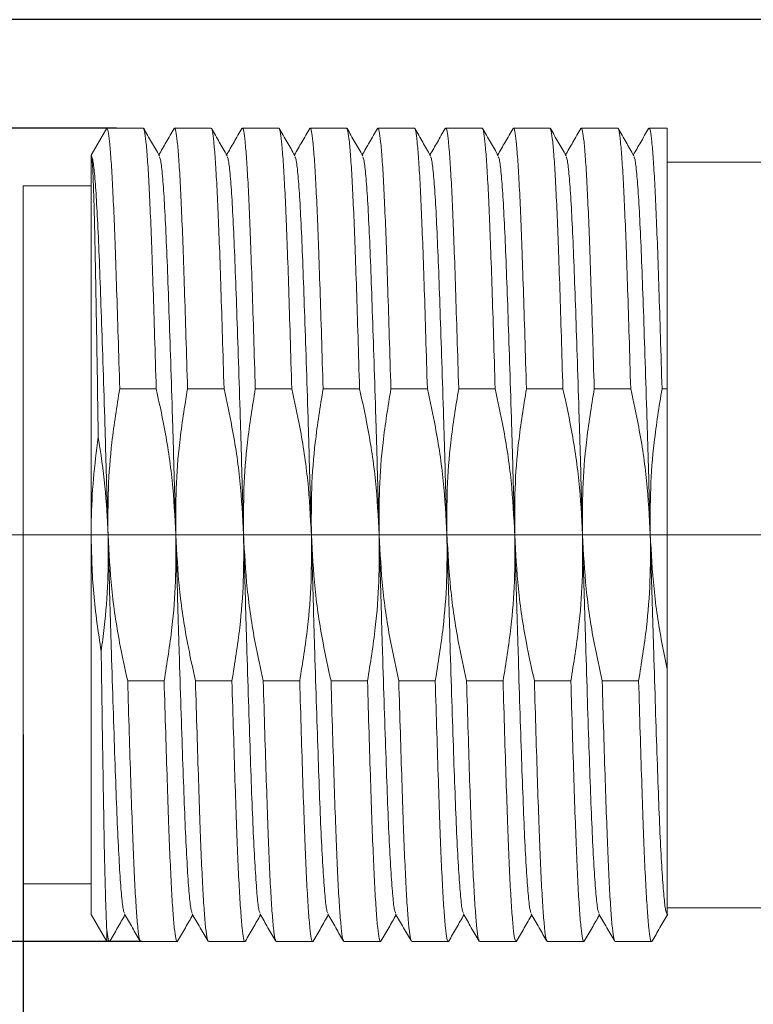
# Model space of a CAD drawing. Units: millimetres. Extents: x 6877 to 7220, y 1845 to 2075.
# Drawn here: x 6934 to 6945, y 2009 to 2023 of the extents above; entities that cross this region are included whole.
import ezdxf

# ---------------------------------------------------------------- set-up
doc = ezdxf.new("R2010")
doc.units = ezdxf.units.MM
doc.linetypes.add('ACAD_ISO04W100', pattern=[30, 24, -3, 0, -3])
doc.layers.add('A2', color=1, linetype='ACAD_ISO04W100')
doc.layers.add('A3', color=3, linetype='Continuous')
doc.styles.add('样式', font='isocp.shx', dxfattribs={"bigfont": 'gbcbig.shx'})
doc.dimstyles.get("Standard").update_dxf_attribs({"dimtxt": 2.5, "dimasz": 2.5, "dimexe": 0.5, "dimexo": 0, "dimgap": 0.09, "dimtad": 1, "dimdsep": 46, "dimtxsty": '样式', "dimcen": 0, "dimclrd": 256, "dimclrt": 2, "dimadec": 0, "dimazin": 0, "dimtfac": 1, "dimtofl": 0, "dimtmove": 0, "dimatfit": 3, "dimfxl": 0, "dimtolj": 1, "dimtzin": 0, "dimarcsym": 0})

# ---------------------------------------------------------------- blocks, each defined once
blk = doc.blocks.new('*D38')
at = {"layer": 'A3', "color": 0, "lineweight": -2, "transparency": 16777216}
for p, q in [((6935.646, 2021.646), (6930.576, 2021.646)), ((6936.021, 2009.646), (6930.576, 2009.646))]:
    blk.add_line(p, q, dxfattribs=at)
at = {"layer": 'A3', "color": 7, "lineweight": -2, "transparency": 16777216}
blk.add_line((6930.826, 2020.396), (6930.826, 2010.896), dxfattribs=at)
at = {"layer": 'A3', "color": 7, "transparency": 16777216}
for points in [[(6930.618, 2020.396), (6931.034, 2020.396), (6930.826, 2021.646)], [(6930.618, 2010.896), (6931.034, 2010.896), (6930.826, 2009.646)]]:
    blk.add_solid(points, dxfattribs=at)
at = {"layer": 'Defpoints', "color": 0, "transparency": 16777216}
for p in [(6935.646, 2021.646), (6930.826, 2009.646), (6936.021, 2009.646)]:
    blk.add_point(p, dxfattribs=at)
at = {"layer": 'A3', "color": 7, "lineweight": 9, "transparency": 16777216, "insert": (6930.156, 2016.4), "char_height": 1.25, "attachment_point": 5, "rotation": 90, "style": '样式'}
blk.add_mtext('\\A1;M12×1', dxfattribs=at)
blk = doc.blocks.new('*D39')
at = {"layer": 'A3', "color": 0, "lineweight": -2, "transparency": 16777216}
for p, q in [((6945.271, 2023.246), (6926.334, 2023.246)), ((6946.329, 2008.046), (6926.334, 2008.046))]:
    blk.add_line(p, q, dxfattribs=at)
at = {"layer": 'A3', "color": 7, "lineweight": -2, "transparency": 16777216}
blk.add_line((6926.584, 2021.996), (6926.584, 2009.296), dxfattribs=at)
at = {"layer": 'A3', "color": 7, "transparency": 16777216}
for points in [[(6926.375, 2021.996), (6926.792, 2021.996), (6926.584, 2023.246)], [(6926.375, 2009.296), (6926.792, 2009.296), (6926.584, 2008.046)]]:
    blk.add_solid(points, dxfattribs=at)
at = {"layer": 'Defpoints', "color": 0, "transparency": 16777216}
for p in [(6945.271, 2023.246), (6926.584, 2008.046), (6946.329, 2008.046)]:
    blk.add_point(p, dxfattribs=at)
at = {"layer": 'A3', "color": 7, "lineweight": 9, "transparency": 16777216, "insert": (6925.735, 2016.388), "char_height": 1.25, "attachment_point": 5, "rotation": 90, "style": '样式'}
blk.add_mtext('\\A1;Pg9', dxfattribs=at)
blk = doc.blocks.new('*D40')
at = {"layer": 'A3', "color": 0, "lineweight": -2, "transparency": 16777216}
for p, q in [((6957.271, 2015.646), (6957.271, 1998.467)), ((6934.271, 2012.7), (6934.271, 1998.467))]:
    blk.add_line(p, q, dxfattribs=at)
at = {"layer": 'A3', "color": 7, "lineweight": -2, "transparency": 16777216}
blk.add_line((6935.521, 1998.717), (6956.021, 1998.717), dxfattribs=at)
at = {"layer": 'A3', "color": 7, "transparency": 16777216}
for points in [[(6935.521, 1998.925), (6935.521, 1998.509), (6934.271, 1998.717)], [(6956.021, 1998.925), (6956.021, 1998.509), (6957.271, 1998.717)]]:
    blk.add_solid(points, dxfattribs=at)
at = {"layer": 'Defpoints', "color": 0, "transparency": 16777216}
for p in [(6957.271, 2015.646), (6934.271, 2012.7), (6957.271, 1998.717)]:
    blk.add_point(p, dxfattribs=at)
at = {"layer": 'A3', "color": 7, "lineweight": 9, "transparency": 16777216, "insert": (6945.771, 1999.387), "char_height": 1.25, "attachment_point": 5, "style": '样式'}
blk.add_mtext('\\A1;23', dxfattribs=at)

msp = doc.modelspace()

# ---------------------------------------------------------------- linework, layer by layer
at = {"lineweight": 9}
for p, q in [((6935.502, 2021.646), (6935.271, 2021.246)), ((6936.04, 2021.646), (6935.502, 2021.646)), ((6937.04, 2021.646), (6936.502, 2021.646)), ((6938.04, 2021.646), (6937.502, 2021.646)), ((6939.04, 2021.646), (6938.502, 2021.646)), ((6940.04, 2021.646), (6939.502, 2021.646)), ((6941.04, 2021.646), (6940.502, 2021.646)), ((6942.04, 2021.646), (6941.502, 2021.646)), ((6943.04, 2021.646), (6942.502, 2021.646)), ((6943.771, 2021.646), (6943.502, 2021.646)), ((6943.771, 2021.646), (6943.771, 2017.8)), ((6935.271, 2021.246), (6935.271, 2015.646)), ((6945.271, 2021.146), (6943.771, 2021.146)), ((6935.271, 2020.796), (6934.271, 2020.796)), ((6934.271, 2020.796), (6934.271, 2010.496)), ((6936.232, 2017.8), (6935.694, 2017.8)), ((6937.232, 2017.8), (6936.694, 2017.8)), ((6938.232, 2017.8), (6937.694, 2017.8)), ((6939.232, 2017.8), (6938.694, 2017.8)), ((6940.232, 2017.8), (6939.694, 2017.8)), ((6941.232, 2017.8), (6940.694, 2017.8)), ((6942.232, 2017.8), (6941.694, 2017.8)), ((6943.232, 2017.8), (6942.694, 2017.8)), ((6943.771, 2017.8), (6943.694, 2017.8)), ((6943.771, 2017.8), (6943.771, 2013.666)), ((6935.271, 2015.646), (6935.271, 2010.046)), ((6935.811, 2013.492), (6936.349, 2013.492)), ((6936.811, 2013.492), (6937.349, 2013.492)), ((6937.811, 2013.492), (6938.349, 2013.492)), ((6938.811, 2013.492), (6939.349, 2013.492)), ((6939.811, 2013.492), (6940.349, 2013.492)), ((6940.811, 2013.492), (6941.349, 2013.492)), ((6941.811, 2013.492), (6942.349, 2013.492)), ((6942.811, 2013.492), (6943.349, 2013.492)), ((6934.271, 2010.496), (6935.271, 2010.496)), ((6935.271, 2010.046), (6935.502, 2009.646)), ((6943.771, 2010.146), (6945.271, 2010.146)), ((6935.502, 2009.822), (6935.502, 2009.646)), ((6935.502, 2009.646), (6935.54, 2009.646)), ((6936.002, 2009.646), (6936.54, 2009.646)), ((6937.002, 2009.646), (6937.54, 2009.646)), ((6938.002, 2009.646), (6938.54, 2009.646)), ((6939.002, 2009.646), (6939.54, 2009.646)), ((6940.002, 2009.646), (6940.54, 2009.646)), ((6941.002, 2009.646), (6941.54, 2009.646)), ((6942.002, 2009.646), (6942.54, 2009.646)), ((6943.002, 2009.646), (6943.54, 2009.646))]:
    msp.add_line(p, q, dxfattribs=at)
for points, knots in [([(6935.694, 2017.8), (6935.686, 2018.059), (6935.671, 2018.575), (6935.648, 2019.274), (6935.628, 2019.889), (6935.607, 2020.415), (6935.586, 2020.853), (6935.565, 2021.205), (6935.543, 2021.458), (6935.522, 2021.617), (6935.509, 2021.636), (6935.502, 2021.646)], [0, 0, 0, 0, 0.117122, 0.233299, 0.347431, 0.454632, 0.563696, 0.673716, 0.783736, 0.892799, 1, 1, 1, 1]), ([(6936.04, 2021.646), (6936.047, 2021.636), (6936.06, 2021.617), (6936.081, 2021.458), (6936.103, 2021.205), (6936.124, 2020.853), (6936.145, 2020.415), (6936.166, 2019.889), (6936.187, 2019.274), (6936.209, 2018.575), (6936.224, 2018.059), (6936.232, 2017.8)], [0, 0, 0, 0, 0.107201, 0.216264, 0.326284, 0.436304, 0.545368, 0.652569, 0.766701, 0.882878, 1, 1, 1, 1]), ([(6936.278, 2021.239), (6936.24, 2021.306), (6936.163, 2021.44), (6936.086, 2021.573), (6936.047, 2021.64)], [0, 0, 0, 0, 0.499984, 1, 1, 1, 1]), ([(6936.496, 2021.64), (6936.457, 2021.573), (6936.382, 2021.444), (6936.307, 2021.314), (6936.271, 2021.252)], [0, 0, 0, 0, 0.515864, 1, 1, 1, 1]), ([(6936.694, 2017.8), (6936.686, 2018.059), (6936.671, 2018.575), (6936.648, 2019.274), (6936.628, 2019.889), (6936.607, 2020.415), (6936.586, 2020.853), (6936.565, 2021.205), (6936.543, 2021.461), (6936.522, 2021.608), (6936.507, 2021.663), (6936.498, 2021.636), (6936.495, 2021.629)], [0, 0, 0, 0, 0.1130223, 0.2251328, 0.3352699, 0.4387179, 0.543964, 0.6501328, 0.7563017, 0.8615479, 0.9649959, 1, 1, 1, 1]), ([(6937.04, 2021.646), (6937.047, 2021.636), (6937.06, 2021.617), (6937.081, 2021.458), (6937.103, 2021.205), (6937.124, 2020.853), (6937.145, 2020.415), (6937.166, 2019.889), (6937.187, 2019.274), (6937.209, 2018.575), (6937.224, 2018.059), (6937.232, 2017.8)], [0, 0, 0, 0, 0.107201, 0.216264, 0.326284, 0.436304, 0.545368, 0.652569, 0.766701, 0.882878, 1, 1, 1, 1]), ([(6937.278, 2021.239), (6937.24, 2021.306), (6937.163, 2021.44), (6937.086, 2021.573), (6937.047, 2021.64)], [0, 0, 0, 0, 0.499984, 1, 1, 1, 1]), ([(6937.496, 2021.64), (6937.457, 2021.573), (6937.382, 2021.444), (6937.307, 2021.314), (6937.271, 2021.252)], [0, 0, 0, 0, 0.515864, 1, 1, 1, 1]), ([(6937.694, 2017.8), (6937.686, 2018.059), (6937.671, 2018.575), (6937.648, 2019.274), (6937.628, 2019.889), (6937.607, 2020.415), (6937.586, 2020.853), (6937.565, 2021.205), (6937.543, 2021.461), (6937.522, 2021.608), (6937.507, 2021.663), (6937.498, 2021.636), (6937.495, 2021.629)], [0, 0, 0, 0, 0.113022, 0.225133, 0.33527, 0.438718, 0.543964, 0.650133, 0.756302, 0.861548, 0.964996, 1, 1, 1, 1]), ([(6938.04, 2021.646), (6938.047, 2021.636), (6938.06, 2021.617), (6938.081, 2021.458), (6938.103, 2021.205), (6938.124, 2020.853), (6938.145, 2020.415), (6938.166, 2019.889), (6938.187, 2019.274), (6938.209, 2018.575), (6938.224, 2018.059), (6938.232, 2017.8)], [0, 0, 0, 0, 0.107201, 0.216264, 0.326284, 0.436304, 0.545368, 0.652569, 0.766701, 0.882878, 1, 1, 1, 1]), ([(6938.278, 2021.239), (6938.24, 2021.306), (6938.163, 2021.44), (6938.086, 2021.573), (6938.047, 2021.64)], [0, 0, 0, 0, 0.499984, 1, 1, 1, 1]), ([(6938.496, 2021.64), (6938.457, 2021.573), (6938.382, 2021.444), (6938.307, 2021.314), (6938.271, 2021.252)], [0, 0, 0, 0, 0.515864, 1, 1, 1, 1]), ([(6938.694, 2017.8), (6938.686, 2018.059), (6938.671, 2018.575), (6938.648, 2019.274), (6938.628, 2019.889), (6938.607, 2020.415), (6938.586, 2020.853), (6938.565, 2021.205), (6938.543, 2021.461), (6938.522, 2021.608), (6938.507, 2021.663), (6938.498, 2021.636), (6938.495, 2021.629)], [0, 0, 0, 0, 0.113022, 0.225133, 0.33527, 0.438718, 0.543964, 0.650133, 0.756302, 0.861548, 0.964996, 1, 1, 1, 1]), ([(6939.04, 2021.646), (6939.047, 2021.636), (6939.06, 2021.617), (6939.081, 2021.458), (6939.103, 2021.205), (6939.124, 2020.853), (6939.145, 2020.415), (6939.166, 2019.889), (6939.187, 2019.274), (6939.209, 2018.575), (6939.224, 2018.059), (6939.232, 2017.8)], [0, 0, 0, 0, 0.1072005, 0.2162644, 0.3262844, 0.4363044, 0.5453681, 0.6525686, 0.7667008, 0.8828779, 1, 1, 1, 1]), ([(6939.278, 2021.239), (6939.24, 2021.306), (6939.163, 2021.44), (6939.086, 2021.573), (6939.047, 2021.64)], [0, 0, 0, 0, 0.499984, 1, 1, 1, 1]), ([(6939.496, 2021.64), (6939.457, 2021.573), (6939.382, 2021.444), (6939.307, 2021.314), (6939.271, 2021.252)], [0, 0, 0, 0, 0.515864, 1, 1, 1, 1]), ([(6939.694, 2017.8), (6939.686, 2018.059), (6939.671, 2018.575), (6939.648, 2019.274), (6939.628, 2019.889), (6939.607, 2020.415), (6939.586, 2020.853), (6939.565, 2021.205), (6939.543, 2021.461), (6939.522, 2021.608), (6939.507, 2021.663), (6939.498, 2021.636), (6939.495, 2021.629)], [0, 0, 0, 0, 0.113022, 0.225133, 0.33527, 0.438718, 0.543964, 0.650133, 0.756302, 0.861548, 0.964996, 1, 1, 1, 1]), ([(6940.04, 2021.646), (6940.047, 2021.636), (6940.06, 2021.617), (6940.081, 2021.458), (6940.103, 2021.205), (6940.124, 2020.853), (6940.145, 2020.415), (6940.166, 2019.889), (6940.187, 2019.274), (6940.209, 2018.575), (6940.224, 2018.059), (6940.232, 2017.8)], [0, 0, 0, 0, 0.107201, 0.216264, 0.326284, 0.436304, 0.545368, 0.652569, 0.766701, 0.882878, 1, 1, 1, 1]), ([(6940.278, 2021.239), (6940.24, 2021.306), (6940.163, 2021.44), (6940.086, 2021.573), (6940.047, 2021.64)], [0, 0, 0, 0, 0.499985, 1, 1, 1, 1]), ([(6940.496, 2021.64), (6940.457, 2021.573), (6940.382, 2021.444), (6940.307, 2021.314), (6940.271, 2021.252)], [0, 0, 0, 0, 0.515863, 1, 1, 1, 1]), ([(6940.694, 2017.8), (6940.686, 2018.059), (6940.671, 2018.575), (6940.648, 2019.274), (6940.628, 2019.889), (6940.607, 2020.415), (6940.586, 2020.853), (6940.565, 2021.205), (6940.543, 2021.461), (6940.522, 2021.608), (6940.507, 2021.663), (6940.498, 2021.636), (6940.495, 2021.629)], [0, 0, 0, 0, 0.1130223, 0.2251328, 0.3352699, 0.4387179, 0.543964, 0.6501328, 0.7563017, 0.8615479, 0.9649959, 1, 1, 1, 1]), ([(6941.04, 2021.646), (6941.047, 2021.636), (6941.06, 2021.617), (6941.081, 2021.458), (6941.103, 2021.205), (6941.124, 2020.853), (6941.145, 2020.415), (6941.166, 2019.889), (6941.187, 2019.274), (6941.209, 2018.575), (6941.224, 2018.059), (6941.232, 2017.8)], [0, 0, 0, 0, 0.1072005, 0.2162644, 0.3262844, 0.4363044, 0.5453681, 0.6525686, 0.7667008, 0.8828779, 1, 1, 1, 1]), ([(6941.278, 2021.239), (6941.24, 2021.306), (6941.163, 2021.44), (6941.086, 2021.573), (6941.047, 2021.64)], [0, 0, 0, 0, 0.499985, 1, 1, 1, 1]), ([(6941.496, 2021.64), (6941.457, 2021.573), (6941.382, 2021.444), (6941.307, 2021.314), (6941.271, 2021.252)], [0, 0, 0, 0, 0.515863, 1, 1, 1, 1]), ([(6941.694, 2017.8), (6941.686, 2018.059), (6941.671, 2018.575), (6941.648, 2019.274), (6941.628, 2019.889), (6941.607, 2020.415), (6941.586, 2020.853), (6941.565, 2021.205), (6941.543, 2021.461), (6941.522, 2021.608), (6941.507, 2021.663), (6941.498, 2021.636), (6941.495, 2021.629)], [0, 0, 0, 0, 0.113022, 0.225133, 0.33527, 0.438718, 0.543964, 0.650133, 0.756302, 0.861548, 0.964996, 1, 1, 1, 1]), ([(6942.04, 2021.646), (6942.047, 2021.636), (6942.06, 2021.617), (6942.081, 2021.458), (6942.103, 2021.205), (6942.124, 2020.853), (6942.145, 2020.415), (6942.166, 2019.889), (6942.187, 2019.274), (6942.209, 2018.575), (6942.224, 2018.059), (6942.232, 2017.8)], [0, 0, 0, 0, 0.107201, 0.216264, 0.326284, 0.436304, 0.545368, 0.652569, 0.766701, 0.882878, 1, 1, 1, 1]), ([(6942.278, 2021.239), (6942.24, 2021.306), (6942.163, 2021.44), (6942.086, 2021.573), (6942.047, 2021.64)], [0, 0, 0, 0, 0.499984, 1, 1, 1, 1]), ([(6942.496, 2021.64), (6942.457, 2021.573), (6942.382, 2021.444), (6942.307, 2021.314), (6942.271, 2021.252)], [0, 0, 0, 0, 0.515864, 1, 1, 1, 1]), ([(6942.694, 2017.8), (6942.686, 2018.059), (6942.671, 2018.575), (6942.648, 2019.274), (6942.628, 2019.889), (6942.607, 2020.415), (6942.586, 2020.853), (6942.565, 2021.205), (6942.543, 2021.461), (6942.522, 2021.608), (6942.507, 2021.663), (6942.498, 2021.636), (6942.495, 2021.629)], [0, 0, 0, 0, 0.113022, 0.225133, 0.33527, 0.438718, 0.543964, 0.650133, 0.756302, 0.861548, 0.964996, 1, 1, 1, 1]), ([(6943.04, 2021.646), (6943.047, 2021.636), (6943.06, 2021.617), (6943.081, 2021.458), (6943.103, 2021.205), (6943.124, 2020.853), (6943.145, 2020.415), (6943.166, 2019.889), (6943.187, 2019.274), (6943.209, 2018.575), (6943.224, 2018.059), (6943.232, 2017.8)], [0, 0, 0, 0, 0.107201, 0.216264, 0.326284, 0.436304, 0.545368, 0.652569, 0.766701, 0.882878, 1, 1, 1, 1]), ([(6943.278, 2021.239), (6943.24, 2021.306), (6943.163, 2021.44), (6943.086, 2021.573), (6943.047, 2021.64)], [0, 0, 0, 0, 0.499984, 1, 1, 1, 1]), ([(6943.496, 2021.64), (6943.457, 2021.573), (6943.382, 2021.444), (6943.307, 2021.314), (6943.271, 2021.252)], [0, 0, 0, 0, 0.515864, 1, 1, 1, 1]), ([(6943.694, 2017.8), (6943.686, 2018.059), (6943.671, 2018.575), (6943.648, 2019.274), (6943.628, 2019.889), (6943.607, 2020.415), (6943.586, 2020.853), (6943.565, 2021.205), (6943.543, 2021.461), (6943.522, 2021.608), (6943.507, 2021.663), (6943.498, 2021.636), (6943.495, 2021.629)], [0, 0, 0, 0, 0.113022, 0.225133, 0.33527, 0.438718, 0.543964, 0.650133, 0.756302, 0.861548, 0.964996, 1, 1, 1, 1]), ([(6935.271, 2021.246), (6935.279, 2021.233), (6935.295, 2021.206), (6935.321, 2020.993), (6935.347, 2020.655), (6935.372, 2020.191), (6935.396, 2019.621), (6935.42, 2018.955), (6935.446, 2018.202), (6935.472, 2017.38), (6935.497, 2016.52), (6935.513, 2015.935), (6935.521, 2015.646)], [0, 0, 0, 0, 0.098758, 0.199374, 0.300626, 0.401242, 0.5, 0.598758, 0.699374, 0.800626, 0.901242, 1, 1, 1, 1]), ([(6935.376, 2017.086), (6935.375, 2017.18), (6935.371, 2017.428), (6935.366, 2017.818), (6935.359, 2018.255), (6935.352, 2018.676), (6935.345, 2019.073), (6935.338, 2019.442), (6935.332, 2019.782), (6935.325, 2020.095), (6935.319, 2020.374), (6935.312, 2020.613), (6935.305, 2020.817), (6935.298, 2020.984), (6935.29, 2021.13), (6935.281, 2021.237), (6935.274, 2021.243), (6935.271, 2021.246)], [0, 0, 0, 0, 0.039405, 0.103336, 0.167268, 0.233066, 0.298864, 0.362655, 0.426446, 0.492129, 0.557811, 0.620922, 0.684033, 0.749009, 0.813985, 0.906281, 1, 1, 1, 1]), ([(6936.278, 2021.225), (6936.284, 2021.215), (6936.298, 2021.19), (6936.321, 2020.992), (6936.347, 2020.655), (6936.372, 2020.191), (6936.396, 2019.621), (6936.42, 2018.955), (6936.446, 2018.202), (6936.472, 2017.38), (6936.497, 2016.52), (6936.513, 2015.935), (6936.521, 2015.646)], [0, 0, 0, 0, 0.071196, 0.174889, 0.279237, 0.382931, 0.484709, 0.586487, 0.690181, 0.794528, 0.898222, 1, 1, 1, 1]), ([(6937.278, 2021.225), (6937.284, 2021.215), (6937.298, 2021.19), (6937.321, 2020.992), (6937.347, 2020.655), (6937.372, 2020.191), (6937.396, 2019.621), (6937.42, 2018.955), (6937.446, 2018.202), (6937.472, 2017.38), (6937.497, 2016.52), (6937.513, 2015.935), (6937.521, 2015.646)], [0, 0, 0, 0, 0.071196, 0.174889, 0.279237, 0.382931, 0.484709, 0.586487, 0.690181, 0.794528, 0.898222, 1, 1, 1, 1]), ([(6938.278, 2021.225), (6938.284, 2021.215), (6938.298, 2021.19), (6938.321, 2020.992), (6938.347, 2020.655), (6938.372, 2020.191), (6938.396, 2019.621), (6938.42, 2018.955), (6938.446, 2018.202), (6938.472, 2017.38), (6938.497, 2016.52), (6938.513, 2015.935), (6938.521, 2015.646)], [0, 0, 0, 0, 0.071196, 0.174889, 0.279237, 0.382931, 0.484709, 0.586487, 0.690181, 0.794528, 0.898222, 1, 1, 1, 1]), ([(6939.278, 2021.225), (6939.284, 2021.215), (6939.298, 2021.19), (6939.321, 2020.992), (6939.347, 2020.655), (6939.372, 2020.191), (6939.396, 2019.621), (6939.42, 2018.955), (6939.446, 2018.202), (6939.472, 2017.38), (6939.497, 2016.52), (6939.513, 2015.935), (6939.521, 2015.646)], [0, 0, 0, 0, 0.071196, 0.174889, 0.279237, 0.382931, 0.484709, 0.586487, 0.690181, 0.794528, 0.898222, 1, 1, 1, 1]), ([(6940.278, 2021.225), (6940.284, 2021.215), (6940.298, 2021.19), (6940.321, 2020.992), (6940.347, 2020.655), (6940.372, 2020.191), (6940.396, 2019.621), (6940.42, 2018.955), (6940.446, 2018.202), (6940.472, 2017.38), (6940.497, 2016.52), (6940.513, 2015.935), (6940.521, 2015.646)], [0, 0, 0, 0, 0.071196, 0.174889, 0.279237, 0.382931, 0.484709, 0.586487, 0.690181, 0.794528, 0.898222, 1, 1, 1, 1]), ([(6941.278, 2021.225), (6941.284, 2021.215), (6941.298, 2021.19), (6941.321, 2020.992), (6941.347, 2020.655), (6941.372, 2020.191), (6941.396, 2019.621), (6941.42, 2018.955), (6941.446, 2018.202), (6941.472, 2017.38), (6941.497, 2016.52), (6941.513, 2015.935), (6941.521, 2015.646)], [0, 0, 0, 0, 0.071196, 0.174889, 0.279237, 0.382931, 0.484709, 0.586487, 0.690181, 0.794528, 0.898222, 1, 1, 1, 1]), ([(6942.278, 2021.225), (6942.284, 2021.215), (6942.298, 2021.19), (6942.321, 2020.992), (6942.347, 2020.655), (6942.372, 2020.191), (6942.396, 2019.621), (6942.42, 2018.955), (6942.446, 2018.202), (6942.472, 2017.38), (6942.497, 2016.52), (6942.513, 2015.935), (6942.521, 2015.646)], [0, 0, 0, 0, 0.071196, 0.174889, 0.279237, 0.382931, 0.484709, 0.586487, 0.690181, 0.794528, 0.898222, 1, 1, 1, 1]), ([(6943.278, 2021.225), (6943.284, 2021.215), (6943.298, 2021.19), (6943.321, 2020.992), (6943.347, 2020.655), (6943.372, 2020.191), (6943.396, 2019.621), (6943.42, 2018.955), (6943.446, 2018.202), (6943.472, 2017.38), (6943.497, 2016.52), (6943.513, 2015.935), (6943.521, 2015.646)], [0, 0, 0, 0, 0.071196, 0.174889, 0.279237, 0.382931, 0.484709, 0.586487, 0.690181, 0.794528, 0.898222, 1, 1, 1, 1]), ([(6935.694, 2017.8), (6935.651, 2017.537), (6935.573, 2017.05), (6935.517, 2016.33), (6935.52, 2015.874), (6935.521, 2015.646)], [0, 0, 0, 0, 0.368621, 0.683585, 1, 1, 1, 1]), ([(6936.521, 2015.646), (6936.507, 2015.911), (6936.48, 2016.445), (6936.371, 2017.163), (6936.273, 2017.612), (6936.232, 2017.8)], [0, 0, 0, 0, 0.366642, 0.7356, 1, 1, 1, 1]), ([(6936.694, 2017.8), (6936.651, 2017.537), (6936.573, 2017.05), (6936.517, 2016.33), (6936.52, 2015.874), (6936.521, 2015.646)], [0, 0, 0, 0, 0.368621, 0.683585, 1, 1, 1, 1]), ([(6937.521, 2015.646), (6937.507, 2015.911), (6937.48, 2016.445), (6937.371, 2017.163), (6937.273, 2017.612), (6937.232, 2017.8)], [0, 0, 0, 0, 0.366642, 0.7356, 1, 1, 1, 1]), ([(6937.694, 2017.8), (6937.651, 2017.537), (6937.573, 2017.05), (6937.517, 2016.33), (6937.52, 2015.874), (6937.521, 2015.646)], [0, 0, 0, 0, 0.368621, 0.683585, 1, 1, 1, 1]), ([(6938.521, 2015.646), (6938.507, 2015.911), (6938.48, 2016.445), (6938.371, 2017.163), (6938.273, 2017.612), (6938.232, 2017.8)], [0, 0, 0, 0, 0.366642, 0.7356, 1, 1, 1, 1]), ([(6938.694, 2017.8), (6938.651, 2017.537), (6938.573, 2017.05), (6938.517, 2016.33), (6938.52, 2015.874), (6938.521, 2015.646)], [0, 0, 0, 0, 0.368621, 0.683585, 1, 1, 1, 1]), ([(6939.521, 2015.646), (6939.507, 2015.911), (6939.48, 2016.445), (6939.371, 2017.163), (6939.273, 2017.612), (6939.232, 2017.8)], [0, 0, 0, 0, 0.366642, 0.7356, 1, 1, 1, 1]), ([(6939.694, 2017.8), (6939.651, 2017.537), (6939.573, 2017.05), (6939.517, 2016.33), (6939.52, 2015.874), (6939.521, 2015.646)], [0, 0, 0, 0, 0.368621, 0.683585, 1, 1, 1, 1]), ([(6940.521, 2015.646), (6940.507, 2015.911), (6940.48, 2016.445), (6940.371, 2017.163), (6940.273, 2017.612), (6940.232, 2017.8)], [0, 0, 0, 0, 0.366642, 0.7356, 1, 1, 1, 1]), ([(6940.694, 2017.8), (6940.651, 2017.537), (6940.573, 2017.05), (6940.517, 2016.33), (6940.52, 2015.874), (6940.521, 2015.646)], [0, 0, 0, 0, 0.368621, 0.683585, 1, 1, 1, 1]), ([(6941.521, 2015.646), (6941.507, 2015.911), (6941.48, 2016.445), (6941.371, 2017.163), (6941.273, 2017.612), (6941.232, 2017.8)], [0, 0, 0, 0, 0.366642, 0.7356, 1, 1, 1, 1]), ([(6941.694, 2017.8), (6941.651, 2017.537), (6941.573, 2017.05), (6941.517, 2016.33), (6941.52, 2015.874), (6941.521, 2015.646)], [0, 0, 0, 0, 0.368621, 0.683585, 1, 1, 1, 1]), ([(6942.521, 2015.646), (6942.507, 2015.911), (6942.48, 2016.445), (6942.371, 2017.163), (6942.273, 2017.612), (6942.232, 2017.8)], [0, 0, 0, 0, 0.366642, 0.7356, 1, 1, 1, 1]), ([(6942.694, 2017.8), (6942.651, 2017.537), (6942.573, 2017.05), (6942.517, 2016.33), (6942.52, 2015.874), (6942.521, 2015.646)], [0, 0, 0, 0, 0.368621, 0.683585, 1, 1, 1, 1]), ([(6943.521, 2015.646), (6943.507, 2015.911), (6943.48, 2016.445), (6943.371, 2017.163), (6943.273, 2017.612), (6943.232, 2017.8)], [0, 0, 0, 0, 0.366642, 0.7356, 1, 1, 1, 1]), ([(6943.694, 2017.8), (6943.651, 2017.537), (6943.573, 2017.05), (6943.517, 2016.33), (6943.52, 2015.874), (6943.521, 2015.646)], [0, 0, 0, 0, 0.368621, 0.683585, 1, 1, 1, 1]), ([(6935.271, 2015.646), (6935.272, 2015.715), (6935.274, 2015.99), (6935.299, 2016.472), (6935.35, 2016.881), (6935.376, 2017.086)], [0, 0, 0, 0, 0.144166, 0.571276, 1, 1, 1, 1]), ([(6935.521, 2015.646), (6935.51, 2015.886), (6935.488, 2016.369), (6935.414, 2016.846), (6935.376, 2017.086)], [0, 0, 0, 0, 0.49869, 1, 1, 1, 1]), ([(6935.42, 2013.929), (6935.377, 2014.213), (6935.291, 2014.782), (6935.278, 2015.357), (6935.271, 2015.646)], [0, 0, 0, 0, 0.498284, 1, 1, 1, 1]), ([(6935.42, 2013.929), (6935.435, 2014.046), (6935.481, 2014.389), (6935.526, 2014.962), (6935.523, 2015.417), (6935.521, 2015.646)], [0, 0, 0, 0, 0.206083, 0.602129, 1, 1, 1, 1]), ([(6935.521, 2015.646), (6935.529, 2015.356), (6935.545, 2014.771), (6935.571, 2013.911), (6935.597, 2013.089), (6935.622, 2012.336), (6935.646, 2011.67), (6935.67, 2011.1), (6935.696, 2010.636), (6935.722, 2010.299), (6935.745, 2010.101), (6935.758, 2010.076), (6935.764, 2010.066)], [0, 0, 0, 0, 0.101778, 0.205471, 0.309819, 0.413513, 0.515291, 0.617069, 0.720763, 0.825111, 0.928804, 1, 1, 1, 1]), ([(6935.521, 2015.646), (6935.535, 2015.38), (6935.563, 2014.847), (6935.671, 2014.128), (6935.77, 2013.679), (6935.811, 2013.492)], [0, 0, 0, 0, 0.3666411, 0.7356006, 1, 1, 1, 1]), ([(6936.349, 2013.492), (6936.391, 2013.754), (6936.47, 2014.241), (6936.525, 2014.962), (6936.523, 2015.417), (6936.521, 2015.646)], [0, 0, 0, 0, 0.368621, 0.683585, 1, 1, 1, 1]), ([(6936.521, 2015.646), (6936.529, 2015.356), (6936.545, 2014.771), (6936.571, 2013.911), (6936.597, 2013.089), (6936.622, 2012.336), (6936.646, 2011.67), (6936.67, 2011.1), (6936.696, 2010.636), (6936.722, 2010.299), (6936.745, 2010.101), (6936.758, 2010.076), (6936.764, 2010.066)], [0, 0, 0, 0, 0.101778, 0.205471, 0.309819, 0.413513, 0.515291, 0.617069, 0.720763, 0.825111, 0.928804, 1, 1, 1, 1]), ([(6936.521, 2015.646), (6936.535, 2015.38), (6936.563, 2014.847), (6936.671, 2014.128), (6936.77, 2013.679), (6936.811, 2013.492)], [0, 0, 0, 0, 0.3666411, 0.7356006, 1, 1, 1, 1]), ([(6937.349, 2013.492), (6937.391, 2013.754), (6937.47, 2014.241), (6937.525, 2014.962), (6937.523, 2015.417), (6937.521, 2015.646)], [0, 0, 0, 0, 0.368621, 0.683585, 1, 1, 1, 1]), ([(6937.521, 2015.646), (6937.529, 2015.356), (6937.545, 2014.771), (6937.571, 2013.911), (6937.597, 2013.089), (6937.622, 2012.336), (6937.646, 2011.67), (6937.67, 2011.1), (6937.696, 2010.636), (6937.722, 2010.299), (6937.745, 2010.101), (6937.758, 2010.076), (6937.764, 2010.066)], [0, 0, 0, 0, 0.101778, 0.205471, 0.309819, 0.413513, 0.515291, 0.617069, 0.720763, 0.825111, 0.928804, 1, 1, 1, 1]), ([(6937.521, 2015.646), (6937.535, 2015.38), (6937.563, 2014.847), (6937.671, 2014.128), (6937.77, 2013.679), (6937.811, 2013.492)], [0, 0, 0, 0, 0.3666411, 0.7356006, 1, 1, 1, 1]), ([(6938.349, 2013.492), (6938.391, 2013.754), (6938.47, 2014.241), (6938.525, 2014.962), (6938.523, 2015.417), (6938.521, 2015.646)], [0, 0, 0, 0, 0.368621, 0.683585, 1, 1, 1, 1]), ([(6938.521, 2015.646), (6938.529, 2015.356), (6938.545, 2014.771), (6938.571, 2013.911), (6938.597, 2013.089), (6938.622, 2012.336), (6938.646, 2011.67), (6938.67, 2011.1), (6938.696, 2010.636), (6938.722, 2010.299), (6938.745, 2010.101), (6938.758, 2010.076), (6938.764, 2010.066)], [0, 0, 0, 0, 0.101778, 0.205471, 0.309819, 0.413513, 0.515291, 0.617069, 0.720763, 0.825111, 0.928804, 1, 1, 1, 1]), ([(6938.521, 2015.646), (6938.535, 2015.38), (6938.563, 2014.847), (6938.671, 2014.128), (6938.77, 2013.679), (6938.811, 2013.492)], [0, 0, 0, 0, 0.366641, 0.735601, 1, 1, 1, 1]), ([(6939.349, 2013.492), (6939.391, 2013.754), (6939.47, 2014.241), (6939.525, 2014.962), (6939.523, 2015.417), (6939.521, 2015.646)], [0, 0, 0, 0, 0.368621, 0.683585, 1, 1, 1, 1]), ([(6939.521, 2015.646), (6939.529, 2015.356), (6939.545, 2014.771), (6939.571, 2013.911), (6939.597, 2013.089), (6939.622, 2012.336), (6939.646, 2011.67), (6939.67, 2011.1), (6939.696, 2010.636), (6939.722, 2010.299), (6939.745, 2010.101), (6939.758, 2010.076), (6939.764, 2010.066)], [0, 0, 0, 0, 0.101778, 0.205471, 0.309819, 0.413513, 0.515291, 0.617069, 0.720763, 0.825111, 0.928804, 1, 1, 1, 1]), ([(6939.521, 2015.646), (6939.535, 2015.38), (6939.563, 2014.847), (6939.671, 2014.128), (6939.77, 2013.679), (6939.811, 2013.492)], [0, 0, 0, 0, 0.3666411, 0.7356006, 1, 1, 1, 1]), ([(6940.349, 2013.492), (6940.391, 2013.754), (6940.47, 2014.241), (6940.525, 2014.962), (6940.523, 2015.417), (6940.521, 2015.646)], [0, 0, 0, 0, 0.368621, 0.683585, 1, 1, 1, 1]), ([(6940.521, 2015.646), (6940.529, 2015.356), (6940.545, 2014.771), (6940.571, 2013.911), (6940.597, 2013.089), (6940.622, 2012.336), (6940.646, 2011.67), (6940.67, 2011.1), (6940.696, 2010.636), (6940.722, 2010.299), (6940.745, 2010.101), (6940.758, 2010.076), (6940.764, 2010.066)], [0, 0, 0, 0, 0.101778, 0.205471, 0.309819, 0.413513, 0.515291, 0.617069, 0.720763, 0.825111, 0.928804, 1, 1, 1, 1]), ([(6940.521, 2015.646), (6940.535, 2015.38), (6940.563, 2014.847), (6940.671, 2014.128), (6940.77, 2013.679), (6940.811, 2013.492)], [0, 0, 0, 0, 0.3666411, 0.7356006, 1, 1, 1, 1]), ([(6941.349, 2013.492), (6941.391, 2013.754), (6941.47, 2014.241), (6941.525, 2014.962), (6941.523, 2015.417), (6941.521, 2015.646)], [0, 0, 0, 0, 0.368621, 0.683585, 1, 1, 1, 1]), ([(6941.521, 2015.646), (6941.529, 2015.356), (6941.545, 2014.771), (6941.571, 2013.911), (6941.597, 2013.089), (6941.622, 2012.336), (6941.646, 2011.67), (6941.67, 2011.1), (6941.696, 2010.636), (6941.722, 2010.299), (6941.745, 2010.101), (6941.758, 2010.076), (6941.764, 2010.066)], [0, 0, 0, 0, 0.101778, 0.205471, 0.309819, 0.413513, 0.515291, 0.617069, 0.720763, 0.825111, 0.928804, 1, 1, 1, 1]), ([(6941.521, 2015.646), (6941.535, 2015.38), (6941.563, 2014.847), (6941.671, 2014.128), (6941.77, 2013.679), (6941.811, 2013.492)], [0, 0, 0, 0, 0.3666411, 0.7356006, 1, 1, 1, 1]), ([(6942.349, 2013.492), (6942.391, 2013.754), (6942.47, 2014.241), (6942.525, 2014.962), (6942.523, 2015.417), (6942.521, 2015.646)], [0, 0, 0, 0, 0.368621, 0.683585, 1, 1, 1, 1]), ([(6942.521, 2015.646), (6942.529, 2015.356), (6942.545, 2014.771), (6942.571, 2013.911), (6942.597, 2013.089), (6942.622, 2012.336), (6942.646, 2011.67), (6942.67, 2011.1), (6942.696, 2010.636), (6942.722, 2010.299), (6942.745, 2010.101), (6942.758, 2010.076), (6942.764, 2010.066)], [0, 0, 0, 0, 0.101778, 0.205471, 0.309819, 0.413513, 0.515291, 0.617069, 0.720763, 0.825111, 0.928804, 1, 1, 1, 1]), ([(6942.521, 2015.646), (6942.535, 2015.38), (6942.563, 2014.847), (6942.671, 2014.128), (6942.77, 2013.679), (6942.811, 2013.492)], [0, 0, 0, 0, 0.3666411, 0.7356006, 1, 1, 1, 1]), ([(6943.349, 2013.492), (6943.391, 2013.754), (6943.47, 2014.241), (6943.525, 2014.962), (6943.523, 2015.417), (6943.521, 2015.646)], [0, 0, 0, 0, 0.368621, 0.683585, 1, 1, 1, 1]), ([(6943.521, 2015.646), (6943.529, 2015.356), (6943.545, 2014.771), (6943.571, 2013.911), (6943.597, 2013.089), (6943.622, 2012.336), (6943.646, 2011.67), (6943.67, 2011.1), (6943.696, 2010.636), (6943.722, 2010.298), (6943.747, 2010.085), (6943.763, 2010.059), (6943.771, 2010.046)], [0, 0, 0, 0, 0.098758, 0.199374, 0.300625, 0.401242, 0.5, 0.598758, 0.699374, 0.800626, 0.901242, 1, 1, 1, 1]), ([(6943.521, 2015.646), (6943.535, 2015.38), (6943.563, 2014.847), (6943.663, 2014.187), (6943.744, 2013.795), (6943.771, 2013.666)], [0, 0, 0, 0, 0.39939, 0.801306, 1, 1, 1, 1]), ([(6935.502, 2009.822), (6935.499, 2009.903), (6935.491, 2010.065), (6935.481, 2010.415), (6935.471, 2010.815), (6935.462, 2011.252), (6935.454, 2011.742), (6935.445, 2012.282), (6935.436, 2012.863), (6935.427, 2013.417), (6935.422, 2013.779), (6935.42, 2013.929)], [0, 0, 0, 0, 0.132048, 0.264095, 0.373999, 0.484251, 0.594146, 0.703716, 0.813648, 0.923218, 1, 1, 1, 1]), ([(6943.771, 2010.046), (6943.771, 2010.044), (6943.771, 2010.041), (6943.771, 2010.18), (6943.771, 2010.424), (6943.771, 2010.727), (6943.771, 2011.041), (6943.771, 2011.329), (6943.771, 2011.651), (6943.771, 2012.003), (6943.771, 2012.38), (6943.771, 2012.781), (6943.771, 2013.207), (6943.771, 2013.509), (6943.771, 2013.663), (6943.771, 2013.666)], [0, 0, 0, 0, 0.112486, 0.227261, 0.339747, 0.454523, 0.521204, 0.587885, 0.65647, 0.725059, 0.792588, 0.860116, 0.929508, 0.998898, 1, 1, 1, 1]), ([(6935.995, 2009.662), (6935.991, 2009.67), (6935.98, 2009.688), (6935.961, 2009.834), (6935.94, 2010.085), (6935.918, 2010.438), (6935.897, 2010.876), (6935.877, 2011.402), (6935.856, 2012.017), (6935.834, 2012.717), (6935.818, 2013.232), (6935.811, 2013.492)], [0, 0, 0, 0, 0.073596, 0.186765, 0.300926, 0.415087, 0.528256, 0.639492, 0.75792, 0.87847, 1, 1, 1, 1]), ([(6936.349, 2013.492), (6936.356, 2013.232), (6936.372, 2012.717), (6936.394, 2012.017), (6936.415, 2011.402), (6936.435, 2010.876), (6936.456, 2010.438), (6936.478, 2010.086), (6936.499, 2009.83), (6936.52, 2009.684), (6936.536, 2009.628), (6936.545, 2009.656), (6936.547, 2009.662)], [0, 0, 0, 0, 0.113022, 0.225133, 0.33527, 0.438718, 0.543964, 0.650133, 0.756302, 0.861548, 0.964996, 1, 1, 1, 1]), ([(6936.995, 2009.662), (6936.991, 2009.67), (6936.98, 2009.688), (6936.961, 2009.834), (6936.94, 2010.085), (6936.918, 2010.438), (6936.897, 2010.876), (6936.877, 2011.402), (6936.856, 2012.017), (6936.834, 2012.717), (6936.818, 2013.232), (6936.811, 2013.492)], [0, 0, 0, 0, 0.073596, 0.186765, 0.300926, 0.415087, 0.528256, 0.639492, 0.75792, 0.87847, 1, 1, 1, 1]), ([(6937.349, 2013.492), (6937.356, 2013.232), (6937.372, 2012.717), (6937.394, 2012.017), (6937.415, 2011.402), (6937.435, 2010.876), (6937.456, 2010.438), (6937.478, 2010.086), (6937.499, 2009.83), (6937.52, 2009.684), (6937.536, 2009.628), (6937.545, 2009.656), (6937.547, 2009.662)], [0, 0, 0, 0, 0.113022, 0.225133, 0.33527, 0.438718, 0.543964, 0.650133, 0.756302, 0.861548, 0.964996, 1, 1, 1, 1]), ([(6937.995, 2009.662), (6937.991, 2009.67), (6937.98, 2009.688), (6937.961, 2009.834), (6937.94, 2010.085), (6937.918, 2010.438), (6937.897, 2010.876), (6937.877, 2011.402), (6937.856, 2012.017), (6937.834, 2012.717), (6937.818, 2013.232), (6937.811, 2013.492)], [0, 0, 0, 0, 0.073596, 0.186765, 0.300926, 0.415087, 0.528256, 0.639492, 0.75792, 0.87847, 1, 1, 1, 1]), ([(6938.349, 2013.492), (6938.356, 2013.232), (6938.372, 2012.717), (6938.394, 2012.017), (6938.415, 2011.402), (6938.435, 2010.876), (6938.456, 2010.438), (6938.478, 2010.086), (6938.499, 2009.83), (6938.52, 2009.684), (6938.536, 2009.628), (6938.545, 2009.656), (6938.547, 2009.662)], [0, 0, 0, 0, 0.113022, 0.225133, 0.33527, 0.438718, 0.543964, 0.650133, 0.756302, 0.861548, 0.964996, 1, 1, 1, 1]), ([(6938.995, 2009.662), (6938.991, 2009.67), (6938.98, 2009.688), (6938.961, 2009.834), (6938.94, 2010.085), (6938.918, 2010.438), (6938.897, 2010.876), (6938.877, 2011.402), (6938.856, 2012.017), (6938.834, 2012.717), (6938.818, 2013.232), (6938.811, 2013.492)], [0, 0, 0, 0, 0.073596, 0.186765, 0.300926, 0.415087, 0.528256, 0.639492, 0.75792, 0.87847, 1, 1, 1, 1]), ([(6939.349, 2013.492), (6939.356, 2013.232), (6939.372, 2012.717), (6939.394, 2012.017), (6939.415, 2011.402), (6939.435, 2010.876), (6939.456, 2010.438), (6939.478, 2010.086), (6939.499, 2009.83), (6939.52, 2009.684), (6939.536, 2009.628), (6939.545, 2009.656), (6939.547, 2009.662)], [0, 0, 0, 0, 0.1130221, 0.2251327, 0.3352697, 0.4387179, 0.543964, 0.6501328, 0.7563017, 0.8615479, 0.9649959, 1, 1, 1, 1]), ([(6939.995, 2009.662), (6939.991, 2009.67), (6939.98, 2009.688), (6939.961, 2009.834), (6939.94, 2010.085), (6939.918, 2010.438), (6939.897, 2010.876), (6939.877, 2011.402), (6939.856, 2012.017), (6939.834, 2012.717), (6939.818, 2013.232), (6939.811, 2013.492)], [0, 0, 0, 0, 0.0735964, 0.1867653, 0.3009264, 0.4150874, 0.5282562, 0.6394918, 0.7579197, 0.8784698, 1, 1, 1, 1]), ([(6940.349, 2013.492), (6940.356, 2013.232), (6940.372, 2012.717), (6940.394, 2012.017), (6940.415, 2011.402), (6940.435, 2010.876), (6940.456, 2010.438), (6940.478, 2010.086), (6940.499, 2009.83), (6940.52, 2009.684), (6940.536, 2009.628), (6940.545, 2009.656), (6940.547, 2009.662)], [0, 0, 0, 0, 0.1130221, 0.2251327, 0.3352697, 0.4387179, 0.543964, 0.6501328, 0.7563017, 0.8615479, 0.9649959, 1, 1, 1, 1]), ([(6940.995, 2009.662), (6940.991, 2009.67), (6940.98, 2009.688), (6940.961, 2009.834), (6940.94, 2010.085), (6940.918, 2010.438), (6940.897, 2010.876), (6940.877, 2011.402), (6940.856, 2012.017), (6940.834, 2012.717), (6940.818, 2013.232), (6940.811, 2013.492)], [0, 0, 0, 0, 0.073596, 0.186765, 0.300926, 0.415087, 0.528256, 0.639492, 0.75792, 0.87847, 1, 1, 1, 1]), ([(6941.349, 2013.492), (6941.356, 2013.232), (6941.372, 2012.717), (6941.394, 2012.017), (6941.415, 2011.402), (6941.435, 2010.876), (6941.456, 2010.438), (6941.478, 2010.086), (6941.499, 2009.83), (6941.52, 2009.684), (6941.536, 2009.628), (6941.545, 2009.656), (6941.547, 2009.662)], [0, 0, 0, 0, 0.113022, 0.225133, 0.33527, 0.438718, 0.543964, 0.650133, 0.756302, 0.861548, 0.964996, 1, 1, 1, 1]), ([(6941.995, 2009.662), (6941.991, 2009.67), (6941.98, 2009.688), (6941.961, 2009.834), (6941.94, 2010.085), (6941.918, 2010.438), (6941.897, 2010.876), (6941.877, 2011.402), (6941.856, 2012.017), (6941.834, 2012.717), (6941.818, 2013.232), (6941.811, 2013.492)], [0, 0, 0, 0, 0.073596, 0.186765, 0.300926, 0.415087, 0.528256, 0.639492, 0.75792, 0.87847, 1, 1, 1, 1]), ([(6942.349, 2013.492), (6942.356, 2013.232), (6942.372, 2012.717), (6942.394, 2012.017), (6942.415, 2011.402), (6942.435, 2010.876), (6942.456, 2010.438), (6942.478, 2010.086), (6942.499, 2009.83), (6942.52, 2009.684), (6942.536, 2009.628), (6942.545, 2009.656), (6942.547, 2009.662)], [0, 0, 0, 0, 0.113022, 0.225133, 0.33527, 0.438718, 0.543964, 0.650133, 0.756302, 0.861548, 0.964996, 1, 1, 1, 1]), ([(6942.995, 2009.662), (6942.991, 2009.67), (6942.98, 2009.688), (6942.961, 2009.834), (6942.94, 2010.085), (6942.918, 2010.438), (6942.897, 2010.876), (6942.877, 2011.402), (6942.856, 2012.017), (6942.834, 2012.717), (6942.818, 2013.232), (6942.811, 2013.492)], [0, 0, 0, 0, 0.073596, 0.186765, 0.300926, 0.415087, 0.528256, 0.639492, 0.75792, 0.87847, 1, 1, 1, 1]), ([(6943.349, 2013.492), (6943.356, 2013.232), (6943.372, 2012.717), (6943.394, 2012.017), (6943.415, 2011.402), (6943.435, 2010.876), (6943.456, 2010.438), (6943.478, 2010.086), (6943.499, 2009.83), (6943.52, 2009.684), (6943.536, 2009.628), (6943.545, 2009.656), (6943.547, 2009.663)], [0, 0, 0, 0, 0.1129051, 0.2248996, 0.3349225, 0.4382636, 0.5434006, 0.6494595, 0.7555184, 0.8606556, 0.9639966, 1, 1, 1, 1]), ([(6935.547, 2009.651), (6935.586, 2009.718), (6935.66, 2009.847), (6935.735, 2009.977), (6935.771, 2010.039)], [0, 0, 0, 0, 0.515861, 1, 1, 1, 1]), ([(6935.764, 2010.052), (6935.803, 2009.985), (6935.88, 2009.851), (6935.957, 2009.718), (6935.996, 2009.651)], [0, 0, 0, 0, 0.499986, 1, 1, 1, 1]), ([(6936.547, 2009.651), (6936.586, 2009.718), (6936.66, 2009.847), (6936.735, 2009.977), (6936.771, 2010.039)], [0, 0, 0, 0, 0.515862, 1, 1, 1, 1]), ([(6936.764, 2010.052), (6936.803, 2009.985), (6936.88, 2009.851), (6936.957, 2009.718), (6936.996, 2009.651)], [0, 0, 0, 0, 0.499985, 1, 1, 1, 1]), ([(6937.547, 2009.651), (6937.586, 2009.718), (6937.66, 2009.847), (6937.735, 2009.977), (6937.771, 2010.039)], [0, 0, 0, 0, 0.515862, 1, 1, 1, 1]), ([(6937.764, 2010.052), (6937.803, 2009.985), (6937.88, 2009.851), (6937.957, 2009.718), (6937.996, 2009.651)], [0, 0, 0, 0, 0.499986, 1, 1, 1, 1]), ([(6938.547, 2009.651), (6938.586, 2009.718), (6938.66, 2009.847), (6938.735, 2009.977), (6938.771, 2010.039)], [0, 0, 0, 0, 0.515862, 1, 1, 1, 1]), ([(6938.764, 2010.052), (6938.803, 2009.985), (6938.88, 2009.851), (6938.957, 2009.718), (6938.996, 2009.651)], [0, 0, 0, 0, 0.499986, 1, 1, 1, 1]), ([(6939.547, 2009.651), (6939.586, 2009.718), (6939.66, 2009.847), (6939.735, 2009.977), (6939.771, 2010.039)], [0, 0, 0, 0, 0.515862, 1, 1, 1, 1]), ([(6939.764, 2010.052), (6939.803, 2009.985), (6939.88, 2009.851), (6939.957, 2009.718), (6939.996, 2009.651)], [0, 0, 0, 0, 0.499986, 1, 1, 1, 1]), ([(6940.547, 2009.651), (6940.586, 2009.718), (6940.66, 2009.847), (6940.735, 2009.977), (6940.771, 2010.039)], [0, 0, 0, 0, 0.515861, 1, 1, 1, 1]), ([(6940.764, 2010.052), (6940.803, 2009.985), (6940.88, 2009.851), (6940.957, 2009.718), (6940.996, 2009.651)], [0, 0, 0, 0, 0.499986, 1, 1, 1, 1]), ([(6941.547, 2009.651), (6941.586, 2009.718), (6941.66, 2009.847), (6941.735, 2009.977), (6941.771, 2010.039)], [0, 0, 0, 0, 0.515861, 1, 1, 1, 1]), ([(6941.764, 2010.052), (6941.803, 2009.985), (6941.88, 2009.851), (6941.957, 2009.718), (6941.996, 2009.651)], [0, 0, 0, 0, 0.499985, 1, 1, 1, 1]), ([(6942.547, 2009.651), (6942.586, 2009.718), (6942.66, 2009.847), (6942.735, 2009.977), (6942.771, 2010.039)], [0, 0, 0, 0, 0.515862, 1, 1, 1, 1]), ([(6942.764, 2010.052), (6942.803, 2009.985), (6942.88, 2009.851), (6942.957, 2009.718), (6942.996, 2009.651)], [0, 0, 0, 0, 0.499986, 1, 1, 1, 1]), ([(6943.547, 2009.652), (6943.586, 2009.718), (6943.663, 2009.852), (6943.74, 2009.985), (6943.779, 2010.052)], [0, 0, 0, 0, 0.500014, 1, 1, 1, 1]), ([(6935.502, 2009.822), (6935.509, 2009.772), (6935.522, 2009.675), (6935.536, 2009.63), (6935.545, 2009.656), (6935.547, 2009.662)], [0, 0, 0, 0, 0.4273407, 0.8476397, 1, 1, 1, 1])]:
    msp.add_open_spline(points, degree=3, knots=knots, dxfattribs=at)
at = {"layer": 'A2', "lineweight": 13}
msp.add_line((6932.183, 2015.646), (6959.736, 2015.646), dxfattribs=at)

# ---------------------------------------------------------------- dimensions: what is measured, and where the dimension line sits
at = {"layer": 'A3', "color": 7, "lineweight": 9}
for base, p1, p2, text, picture, middle in [((6926.584, 2008.046), (6945.271, 2023.246), (6946.329, 2008.046), 'Pg9', '*D39', (6926.584, 2016.388)), ((6930.826, 2009.646), (6935.646, 2021.646), (6936.021, 2009.646), 'M<>×1', '*D38', (6930.826, 2016.4))]:
    dim = msp.add_linear_dim(base=base, p1=p1, p2=p2, angle=90, text=text, dimstyle='Standard', override={"dimscale": 0.5, "dimclrd": 7, "dimclrt": 7}, dxfattribs=at)
    dim.commit()
    dim.dimension.update_dxf_attribs({"geometry": picture, "text_midpoint": middle, "dimtype": 160})
dim = msp.add_linear_dim(base=(6957.271, 1998.717), p1=(6934.271, 2012.7), p2=(6957.271, 2015.646), dimstyle='Standard', override={"dimscale": 0.5, "dimclrd": 7, "dimclrt": 7}, dxfattribs=at)
dim.commit()
dim.dimension.update_dxf_attribs({"geometry": '*D40', "text_midpoint": (6945.771, 1999.387)})

doc.saveas('drawing.dxf')
